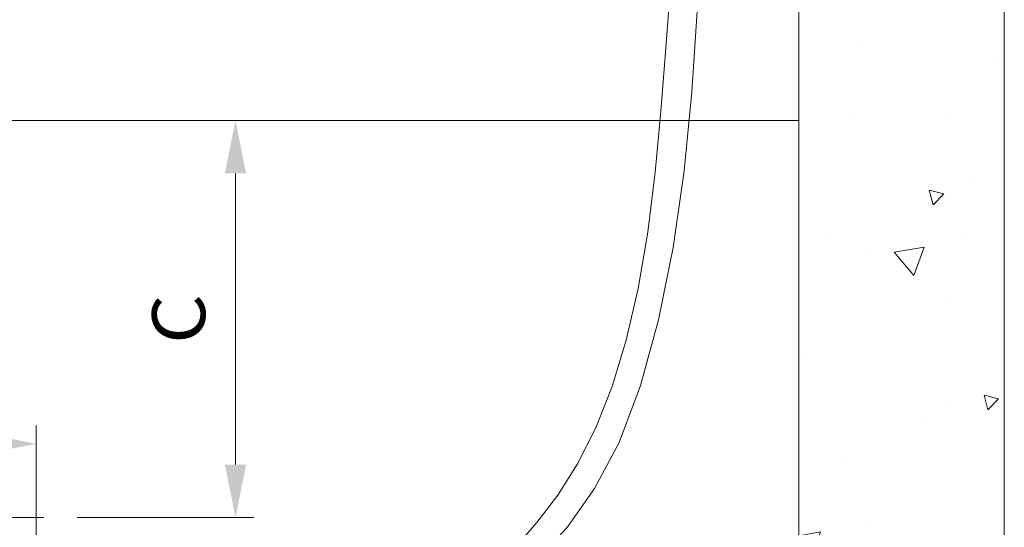
# Model space of a CAD drawing. Units: millimetres. Extents: x 0 to 210, y 0 to 297.
# Drawn here: x 72 to 104, y 194 to 211 of the extents above; entities that cross this region are included whole.
import ezdxf
from ezdxf.enums import TextEntityAlignment as Align

# ---------------------------------------------------------------- set-up
doc = ezdxf.new("R2010")
doc.units = ezdxf.units.MM
doc.header["$LTSCALE"] = 5
doc.linetypes.add('AUSGEZOGEN', pattern=[0])
doc.linetypes.add('DIVIDE', pattern=[1.25, 0.5, -0.25, 0, -0.25, 0, -0.25])
for name, color, linetype in [('Bemassung', 7, 'Continuous'), ('Fertigteilkontur (RT)', 7, 'Continuous'), ('Schraffur', 7, 'Continuous'), ('Volllinie breit', 7, 'Continuous'), ('Volllinie schmal', 7, 'Continuous')]:
    doc.layers.add(name, color=color, linetype=linetype)
doc.styles.add('Arial', font='arial.ttf')
doc.dimstyles.new('ISO-25', dxfattribs={"dimtxt": 2.5, "dimasz": 2.5, "dimexe": 1.25, "dimexo": 0.625, "dimtad": 1, "dimtxsty": 'Standard', "dimcen": 2.5, "dimadec": 0, "dimazin": 0, "dimtfac": 1, "dimtmove": 0, "dimatfit": 3, "dimfxl": 1, "dimarcsym": 0})

# ---------------------------------------------------------------- blocks, each defined once
blk = doc.blocks.new('*D18')
at = {"layer": 'Bemassung', "linetype": 'AUSGEZOGEN', "lineweight": 18, "true_color": 0xff00ff}
for points in [[(65.712, 194.565), (65.362, 192.815), (66.062, 192.815)], [(65.712, 174.565), (66.062, 176.315), (65.362, 176.315)]]:
    blk.add_hatch(color=6, dxfattribs=at).paths.add_polyline_path(points, flags=0)
at = {"layer": 'Bemassung', "color": 6, "linetype": 'AUSGEZOGEN', "lineweight": 18, "true_color": 0xff00ff}
for p, q in [((72.675, 194.565), (65.112, 194.565)), ((65.712, 192.815), (65.712, 176.315)), ((72.675, 174.565), (65.112, 174.565))]:
    blk.add_line(p, q, dxfattribs=at)
at = {"layer": 'Bemassung', "color": 6, "linetype": 'AUSGEZOGEN', "lineweight": 18, "true_color": 0xff00ff, "style": 'Arial', "width": 0.932077}
blk.add_text('%%cA', height=1.75, rotation=90, dxfattribs=at).set_placement((64.712, 182.92), (64.712, 186.21), align=Align.FIT)
blk = doc.blocks.new('*D19')
at = {"layer": 'Bemassung', "linetype": 'AUSGEZOGEN', "lineweight": 18, "true_color": 0xff00ff}
for points in [[(25.78, 197), (27.53, 196.65), (27.53, 197.35)], [(72.425, 197), (70.675, 197.35), (70.675, 196.65)]]:
    blk.add_hatch(color=6, dxfattribs=at).paths.add_polyline_path(points, flags=0)
at = {"layer": 'Bemassung', "color": 6, "linetype": 'AUSGEZOGEN', "lineweight": 18, "true_color": 0xff00ff}
for p, q in [((72.425, 186.534), (72.425, 197.6)), ((25.78, 197.233), (25.78, 196.4)), ((70.675, 197), (27.53, 197))]:
    blk.add_line(p, q, dxfattribs=at)
at = {"layer": 'Bemassung', "color": 6, "linetype": 'AUSGEZOGEN', "lineweight": 18, "true_color": 0xff00ff, "style": 'Arial', "width": 0.927835}
blk.add_text('d', height=1.75, dxfattribs=at).set_placement((48.473, 198), (49.733, 198), align=Align.FIT)
blk = doc.blocks.new('*D20')
at = {"layer": 'Bemassung', "linetype": 'AUSGEZOGEN', "lineweight": 18, "true_color": 0xff00ff}
for points in [[(79, 207.666), (78.65, 205.916), (79.35, 205.916)], [(79, 194.565), (79.35, 196.315), (78.65, 196.315)]]:
    blk.add_hatch(color=6, dxfattribs=at).paths.add_polyline_path(points, flags=0)
at = {"layer": 'Bemassung', "color": 6, "linetype": 'AUSGEZOGEN', "lineweight": 18, "true_color": 0xff00ff}
for p, q in [((77.478, 207.666), (79.6, 207.666)), ((79, 196.315), (79, 205.916)), ((76.28, 194.565), (79.6, 194.565))]:
    blk.add_line(p, q, dxfattribs=at)
at = {"layer": 'Bemassung', "color": 6, "linetype": 'AUSGEZOGEN', "lineweight": 18, "true_color": 0xff00ff, "style": 'Arial', "width": 0.929705}
blk.add_text('C', height=1.75, rotation=90, dxfattribs=at).set_placement((78, 200.296), (78, 201.936), align=Align.FIT)

msp = doc.modelspace()

# ---------------------------------------------------------------- hatches: boundary and pattern name
at = {"layer": 'Schraffur', "linetype": 'AUSGEZOGEN', "lineweight": 18, "true_color": 0x008000}
h = msp.add_hatch(dxfattribs=at)
h.set_pattern_fill('MegaCAD_A-BET2', color=96, style=0)
h.set_pattern_definition([(70, (0, 0), (-6.42788, 7.66045), [1, -9]), (130, (0, 0), (-9.84808, -1.73648), [1, -9]), (10, (-0.643, 0.766), (3.4202, 9.39693), [1, -9]), (45, (0, 0), (-1.81173, 6.76148), [0.5, -6.5]), (105, (0, 0), (-6.76148, 1.81173), [0.5, -6.5]), (-15, (-0.1294, 0.483), (4.94975, 4.94975), [0.5, -6.5]), (119, (5, 0), (-7.85815, -0.46844), [0, -7.3, 0, -6.9, 0, -7.7]), (57, (0, 3), (-2.80669, 5.04207), [0, -5.1, 0, -4.9, 0, -5.3]), (23, (2, 5), (0.82775, 3.936348), [0, -4.7, 0, -4.3, 0, -5.1])])
h.paths.add_polyline_path([(25.78, 241.99299), (19, 241.99299), (19, 220.30745), (19.33439, 220.22068), (19.63511, 220.34097), (19.93582, 220.40111), (20.24857, 220.29286), (20.56132, 220.13648), (20.87406, 220.06431), (22.96681, 220.05228), (23.26753, 220.13648), (23.56825, 220.2688), (23.88099, 220.40111), (24.2178, 220.44923), (24.53054, 220.4372), (24.83126, 220.34097), (25.13198, 220.23271), (25.4327, 220.07634), (25.73341, 219.95605), (25.78, 219.95433)], flags=0)
h.paths.add_polyline_path([(25.78, 217.63451), (25.6853, 217.63451), (25.33647, 217.63451), (24.99966, 217.56234), (24.68692, 217.44205), (24.3862, 217.26162), (24.08548, 217.08119), (23.78476, 217.10525), (23.43593, 217.20148), (23.12318, 217.33379), (22.82247, 217.47814), (20.71769, 217.50219), (20.35683, 217.51422), (19.94785, 217.52625), (19.62308, 217.52625), (19.32236, 217.36988), (19, 217.11684), (19, 165.21299), (104.35989, 165.21299), (104.35989, 217.12482), (104.31932, 217.12063), (104.01238, 217.1329), (103.59494, 217.20657), (103.288, 217.28023), (101.17662, 217.23112), (100.84512, 217.12063), (100.50135, 217.05924), (100.10846, 217.0224), (99.71558, 217.01013), (99.28586, 217.09607), (98.94209, 217.19429), (98.63515, 217.30479), (98.32821, 217.26796), (97.91077, 217.1329), (97.58, 217.11684), (97.58, 171.99299), (25.78, 171.99299)], flags=0)
h.paths.add_polyline_path([(104.35989, 239.29471), (97.58, 239.29471), (97.58, 220.30745), (97.88621, 220.27597), (98.19315, 220.41103), (98.53693, 220.41103), (98.86842, 220.25142), (99.26131, 220.1532), (99.60508, 220.12864), (99.91202, 220.11636), (100.24352, 220.25142), (100.55046, 220.32508), (100.8574, 220.39875), (102.98106, 220.38647), (103.31255, 220.2637), (103.64405, 220.10409), (103.96327, 220.09181), (104.35989, 220.25707)], flags=0)
h.paths.add_polyline_path([(104.35989, 239.29471), (104.35989, 241.99299), (97.58, 241.99299), (97.58, 239.29471)], flags=0)
h.paths.add_polyline_path([(54.91529, 171.99299), (49.51896, 171.99299), (49.51896, 171.82324), (49.51896, 171.46382), (49.69867, 171.1044), (50.0581, 170.92468), (50.59723, 170.92468), (50.77694, 170.56526), (50.77694, 170.20584), (50.95665, 169.84642), (50.95665, 167.70699), (50.95665, 167.34757), (50.95665, 166.98815), (51.13636, 166.62873), (51.49579, 166.2693), (51.6755, 165.90988), (52.03492, 165.73017), (52.21463, 165.37075), (52.26722, 165.21299), (59.03269, 165.21299), (58.86395, 165.55046), (58.50453, 165.73017), (58.32482, 166.08959), (58.32482, 166.44901), (57.9654, 166.98815), (57.78569, 167.34757), (57.42626, 167.70699), (57.06684, 169.84642), (56.70742, 170.02613), (56.16828, 170.38555), (55.80886, 170.56526), (55.44944, 170.74497), (55.26973, 171.1044), (55.09001, 171.64353)], flags=0)

# ---------------------------------------------------------------- linework, layer by layer
at = {"layer": 'Fertigteilkontur (RT)', "color": 96, "linetype": 'AUSGEZOGEN', "lineweight": 18, "true_color": 0x008000}
for p, q in [((97.58, 171.99299), (97.58, 217.11684)), ((104.35989, 165.21299), (104.35989, 217.12482))]:
    msp.add_line(p, q, dxfattribs=at)
at = {"layer": 'Fertigteilkontur (RT)', "color": 136, "linetype": 'DIVIDE', "lineweight": 18, "true_color": 0x008080}
msp.add_line((76.28, 194.56537), (72.675, 194.56537), dxfattribs=at)
at = {"layer": 'Volllinie breit', "color": 18, "linetype": 'AUSGEZOGEN', "lineweight": 18, "true_color": 0x000000}
for points in [[(87.49548, 192.79739), (88.22475, 193.58029), (88.94098, 194.4045), (89.63114, 195.31133), (90.28218, 196.34209), (90.88184, 197.53167), (91.42099, 198.88919), (91.89129, 200.41737), (92.28439, 202.1189), (92.59616, 203.98411), (92.83941, 205.95391), (93.03114, 207.95682), (93.18838, 209.92134), (93.32604, 211.79251), (93.4506, 213.5813), (93.56643, 215.31516), (93.67789, 217.02155)], [(88.04349, 192.24938), (89.01367, 193.216), (89.95691, 194.27581), (90.84626, 195.52202), (91.65477, 197.04784), (92.35958, 198.91819), (92.95419, 201.08498), (93.43616, 203.47182), (93.80307, 206.00237), (94.05778, 208.61016), (94.22437, 211.26845), (94.33222, 213.96039), (94.41069, 216.66917)]]:
    msp.add_lwpolyline(points, dxfattribs=at)
at = {"layer": 'Volllinie schmal', "color": 136, "linetype": 'AUSGEZOGEN', "lineweight": 18, "true_color": 0x008080}
msp.add_line((25.78, 207.66645), (97.58, 207.66645), dxfattribs=at)

# ---------------------------------------------------------------- dimensions: what is measured, and where the dimension line sits
at = {"layer": 'Bemassung', "color": 6, "linetype": 'AUSGEZOGEN', "lineweight": 18, "true_color": 0xff00ff}
for base, p1, p2, angle, text, picture, middle in [((79, 207.66645), (76.28, 194.56537), (77.47751, 207.66645), 90, 'C', '*D20', (77.125, 201.11591)), ((65.71196, 174.56537), (72.675, 194.56537), (72.675, 174.56537), 270, '%%cA', '*D18', (63.83696, 184.56537))]:
    dim = msp.add_linear_dim(base=base, p1=p1, p2=p2, angle=angle, text=text, dimstyle='ISO-25', override={"dimtxt": 1.75, "dimasz": 1.75, "dimexe": 0.6, "dimgap": 0.25, "dimtad": 1, "dimjust": 0, "dimdec": 2, "dimlfac": 20, "dimzin": 8, "dimsah": 1, "dimclrd": 6, "dimclre": 6, "dimclrt": 6, "dimadec": 2}, dxfattribs=at)
    dim.commit()
    dim.dimension.update_dxf_attribs({"geometry": picture, "text_midpoint": middle, "dimtype": 160, "text_rotation": 90})
dim = msp.add_linear_dim(base=(25.78, 197), p1=(72.425, 186.5339), p2=(25.78, 197.23295), angle=180, text='d', dimstyle='ISO-25', override={"dimtxt": 1.75, "dimasz": 1.75, "dimexe": 0.6, "dimgap": 0.25, "dimtad": 1, "dimjust": 0, "dimdec": 2, "dimlfac": 20, "dimzin": 8, "dimsah": 1, "dimclrd": 6, "dimclre": 6, "dimclrt": 6, "dimadec": 2}, dxfattribs=at)
dim.commit()
dim.dimension.update_dxf_attribs({"geometry": '*D19', "text_midpoint": (49.1025, 198.875), "dimtype": 160})

doc.saveas('drawing.dxf')
